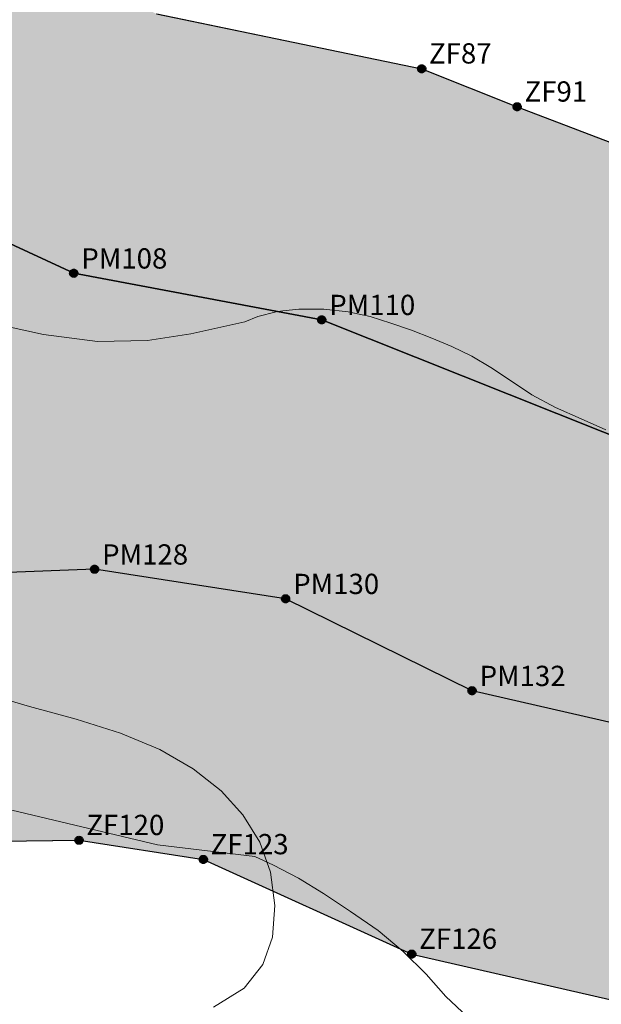
# Model space of a CAD drawing. Extents: x 500932 to 502182, y 1831091 to 1831901.
# Drawn here: x 501746 to 501789, y 1831614 to 1831687 of the extents above; entities that cross this region are included whole.
import ezdxf

# ---------------------------------------------------------------- set-up
doc = ezdxf.new("R2010")
doc.units = 0
doc.header["$MEASUREMENT"] = 0
for name, color, linetype in [('0BUFER', 7, 'Continuous'), ('0E20', 7, 'Continuous'), ('0MM', 7, 'Continuous'), ('0TODAS1K', 7, 'Continuous'), ('0VERT1', 7, 'Continuous'), ('0VERT7', 7, 'Continuous'), ('1VERTICE', 7, 'Continuous'), ('1VERTICE2', 7, 'Continuous'), ('ARBOLES', 90, 'Continuous'), ('CURVA MAESTRA', 17, 'Continuous'), ('ESTERO', 7, 'Continuous')]:
    doc.layers.add(name, color=color, linetype=linetype)
doc.styles.add('WMF-Times New Roman0', font='TIMES.TTF')
doc.linetypes.add('ZIGZAG', pattern='A,0.00254,-5.08,[131,ltypeshp.shx,S=5.08,R=0,X=-5.08,Y=0],-10.16,[131,ltypeshp.shx,S=5.08,R=180,X=5.08,Y=0],-5.08', length=20.32254)

msp = doc.modelspace()

# ---------------------------------------------------------------- hatches: boundary and pattern name
at = {"linetype": 'Continuous'}
for color, points in [(254, [(501253.19, 1831862.52), (501244.9, 1831865.073), (501185.208, 1831865.073), (501210.933, 1831854.608), (501246.786, 1831843.565), (501262.528, 1831837.767), (501292.269, 1831831.928), (501303.414, 1831828.261), (501315.335, 1831822.645), (501325.063, 1831816.356), (501342.757, 1831802.911), (501369.396, 1831788.793), (501394.738, 1831773.101), (501416.497, 1831762.265), (501428.396, 1831753.162), (501433.52, 1831751.087), (501457.932, 1831744.578), (501463.572, 1831743.691), (501474.276, 1831743.903), (501490.122, 1831749.679), (501501.316, 1831756.643), (501512.679, 1831766.05), (501526.288, 1831774.481), (501532.079, 1831781.146), (501537.139, 1831790.283), (501539.538, 1831791.729), (501543.183, 1831792.549), (501547.552, 1831790.689), (501559.085, 1831781.204), (501582.528, 1831764.437), (501605.906, 1831752.974), (501614.615, 1831744.42), (501604.216, 1831734.698), (501600.047, 1831728.674), (501597.787, 1831722.748), (501596.699, 1831717.47), (501596.699, 1831710.524), (501599.738, 1831701.724), (501602.922, 1831697.576), (501611.984, 1831690.004), (501631.453, 1831680.364), (501648.812, 1831668.784), (501682.399, 1831651.141), (501686.87, 1831647.657), (501690.834, 1831641.749), (501695.562, 1831636.804), (501701.173, 1831632.817), (501707.7, 1831630.442), (501720.106, 1831630.931), (501726.054, 1831627.511), (501734.953, 1831625.687), (501750.545, 1831625.878), (501759.745, 1831624.457), (501775.166, 1831617.454), (501790.684, 1831613.899), (501798.223, 1831611.286), (501809.167, 1831605.43), (501827.545, 1831587.563), (501835.974, 1831581.35), (501840.757, 1831579.363), (501860.982, 1831573.899), (501874.064, 1831564.343), (501883.047, 1831559.93), (501918.508, 1831550.279), (501934.661, 1831540.795), (501948.426, 1831534.249), (501963.827, 1831528.345), (501974.403, 1831525.901), (501991.027, 1831525.936), (502002.774, 1831520.23), (502015.061, 1831518.469), (502020.255, 1831519.642), (502020.255, 1831540.552), (502019.361, 1831539.779), (502015.061, 1831538.469), (502009.614, 1831539.024), (501998.74, 1831544.489), (501993.667, 1831546.047), (501978.46, 1831545.485), (501970.91, 1831547.049), (501957.015, 1831552.311), (501943.25, 1831558.857), (501926.327, 1831568.895), (501890.954, 1831578.301), (501885.861, 1831580.493), (501869.782, 1831592.238), (501845.974, 1831598.671), (501841.486, 1831601.903), (501821.594, 1831621.242), (501813.771, 1831626.156), (501805.687, 1831629.866), (501796.208, 1831633.152), (501779.632, 1831636.949), (501765.834, 1831643.754), (501751.694, 1831645.937), (501738.236, 1831645.416), (501732.894, 1831646.305), (501729.23, 1831649.361), (501726.293, 1831654.535), (501724.465, 1831656.24), (501724.278, 1831656.196), (501721.04, 1831655.441), (501715.376, 1831650.29), (501711.173, 1831650.138), (501707.442, 1831652.893), (501701.692, 1831661.462), (501693.283, 1831668.015), (501658.113, 1831686.49), (501641.534, 1831697.69), (501620.859, 1831707.927), (501617.059, 1831711.724), (501616.395, 1831713.997), (501617.368, 1831718.674), (501620.524, 1831723.119), (501624.719, 1831727.086), (501639.836, 1831737.599), (501641.392, 1831740.475), (501639.936, 1831744.305), (501628.32, 1831759.406), (501618.11, 1831768.942), (501611.999, 1831772.721), (501594.163, 1831780.704), (501570.72, 1831797.471), (501558.069, 1831807.947), (501549.284, 1831811.692), (501544.697, 1831812.684), (501538.111, 1831812.269), (501531.962, 1831810.305), (501525.963, 1831807.293), (501520.809, 1831802.318), (501516.38, 1831793.537), (501513.432, 1831789.802), (501501.103, 1831782.431), (501488.562, 1831772.048), (501479.86, 1831766.846), (501470.803, 1831763.599), (501463.83, 1831763.689), (501456.836, 1831765.847), (501438.396, 1831770.483), (501427.251, 1831779.252), (501403.654, 1831791.004), (501379.382, 1831806.136), (501352.123, 1831820.583), (501336.676, 1831832.664), (501325.069, 1831840.167), (501310.829, 1831846.876), (501297.251, 1831851.343), (501269.44, 1831856.535)]), (131, [(502020.255, 1831540.552), (502019.361, 1831539.779), (502015.061, 1831538.469), (502009.614, 1831539.024), (501998.74, 1831544.489), (501993.667, 1831546.047), (501978.46, 1831545.485), (501970.91, 1831547.049), (501957.015, 1831552.311), (501943.25, 1831558.857), (501926.327, 1831568.895), (501890.954, 1831578.301), (501885.861, 1831580.493), (501869.782, 1831592.238), (501845.974, 1831598.671), (501841.486, 1831601.903), (501821.594, 1831621.242), (501813.771, 1831626.156), (501805.687, 1831629.866), (501796.208, 1831633.152), (501779.632, 1831636.949), (501765.834, 1831643.754), (501751.694, 1831645.937), (501738.236, 1831645.416), (501732.894, 1831646.305), (501729.23, 1831649.361), (501726.293, 1831654.535), (501724.465, 1831656.24), (501721.04, 1831655.441), (501715.376, 1831650.29), (501711.173, 1831650.138), (501707.442, 1831652.893), (501701.692, 1831661.462), (501693.283, 1831668.015), (501658.113, 1831686.49), (501641.534, 1831697.69), (501620.859, 1831707.927), (501617.059, 1831711.724), (501616.395, 1831713.997), (501617.368, 1831718.674), (501620.524, 1831723.119), (501624.719, 1831727.086), (501639.836, 1831737.599), (501641.392, 1831740.475), (501639.936, 1831744.305), (501628.32, 1831759.406), (501618.11, 1831768.942), (501611.999, 1831772.721), (501594.163, 1831780.704), (501570.72, 1831797.471), (501558.069, 1831807.947), (501549.284, 1831811.692), (501544.697, 1831812.684), (501538.111, 1831812.269), (501531.962, 1831810.305), (501525.963, 1831807.293), (501520.809, 1831802.318), (501516.38, 1831793.537), (501513.432, 1831789.802), (501501.103, 1831782.431), (501488.562, 1831772.048), (501479.86, 1831766.846), (501470.803, 1831763.599), (501463.83, 1831763.689), (501456.836, 1831765.847), (501438.396, 1831770.483), (501427.251, 1831779.252), (501403.654, 1831791.004), (501379.382, 1831806.136), (501352.123, 1831820.583), (501336.676, 1831832.664), (501325.069, 1831840.167), (501310.829, 1831846.876), (501297.251, 1831851.343), (501269.44, 1831856.535), (501253.19, 1831862.52), (501244.9, 1831865.073), (501305.48, 1831865.073), (501313.263, 1831858.718), (501318.618, 1831856.076), (501324.412, 1831855.078), (501332.157, 1831856.046), (501337.899, 1831853.963), (501342.41, 1831850.825), (501358.091, 1831832.473), (501364.535, 1831827.227), (501381.088, 1831818.148), (501387.097, 1831813.097), (501400.392, 1831804.827), (501409.593, 1831801.063), (501427.634, 1831791.068), (501457.57, 1831781.848), (501469.986, 1831782.251), (501474.549, 1831783.88), (501479.267, 1831785.564), (501502.997, 1831806.122), (501512.543, 1831817.836), (501517.898, 1831821.687), (501525.252, 1831825.583), (501551.219, 1831827.879), (501558.163, 1831829.711), (501583.827, 1831839.655), (501597.708, 1831842.088), (501607.922, 1831842.725), (501618.388, 1831842.161), (501628.086, 1831840.184), (501663.694, 1831826.082), (501673.876, 1831823.88), (501686.844, 1831823.668), (501688.131, 1831824.268), (501689.977, 1831825.435), (501699.786, 1831836.987), (501787.215, 1831791.933), (501781.501, 1831787.78), (501776.1, 1831785.301), (501750.577, 1831775.527), (501737.695, 1831772.595), (501732.467, 1831770.346), (501730.618, 1831768.849), (501728.832, 1831765.392), (501729.222, 1831762.131), (501732.698, 1831753.146), (501732.024, 1831747.83), (501730.397, 1831745.318), (501722.969, 1831737.544), (501718.852, 1831734.389), (501709.712, 1831729.912), (501694.164, 1831724.664), (501687.205, 1831720.734), (501685.136, 1831718.208), (501684.51, 1831715.542), (501685.064, 1831713.034), (501688.356, 1831707.963), (501693.482, 1831702.297), (501708.383, 1831689.851), (501731.98, 1831676.255), (501750.151, 1831667.845), (501768.503, 1831664.403), (501792.837, 1831654.709), (501798.126, 1831653.283), (501807.054, 1831654.085), (501818.13, 1831661.305), (501820.928, 1831660.191), (501826.503, 1831655.518), (501830.482, 1831649.983), (501841.615, 1831626.778), (501847.074, 1831618.665), (501850.485, 1831615.398), (501860.015, 1831609.505), (501862.566, 1831607.017), (501879.182, 1831601.27), (501900.338, 1831598.917), (501928.109, 1831588.072), (501930.375, 1831587.878), (501930.301, 1831590.223), (501926.172, 1831599.141), (501923.768, 1831607.264), (501924.569, 1831616.044), (501926.377, 1831619.9), (501928.962, 1831623.038), (501932.3, 1831625.468), (501936.133, 1831626.883), (501952.55, 1831628.979), (501961.399, 1831632.727), (501968.604, 1831638.847), (501983.849, 1831656.257), (501994.132, 1831665.863), (501996.981, 1831681.564), (501959.644, 1831717.632), (501943.959, 1831735.703), (501928.042, 1831758.798), (501913.53, 1831792.121), (501943.88, 1831797.845), (502020.255, 1831715.602), (502020.255, 1831609.988), (502018.881, 1831603.069), (502015.827, 1831596.351), (502013.687, 1831588.135), (502017.418, 1831577.581), (502020.255, 1831572.213)]), (254, [(501894.086, 1831788.965), (501913.53, 1831792.121), (501928.042, 1831758.798), (501943.959, 1831735.703), (501959.644, 1831717.632), (501996.981, 1831681.564), (501994.132, 1831665.863), (501983.849, 1831656.257), (501968.604, 1831638.847), (501961.399, 1831632.727), (501952.55, 1831628.979), (501936.133, 1831626.883), (501932.3, 1831625.468), (501928.962, 1831623.038), (501926.377, 1831619.9), (501924.569, 1831616.044), (501923.768, 1831607.264), (501926.172, 1831599.141), (501930.301, 1831590.223), (501930.375, 1831587.878), (501928.109, 1831588.072), (501900.338, 1831598.917), (501879.182, 1831601.27), (501862.566, 1831607.017), (501860.015, 1831609.505), (501850.485, 1831615.398), (501847.074, 1831618.665), (501841.615, 1831626.778), (501830.482, 1831649.983), (501826.503, 1831655.518), (501820.928, 1831660.191), (501818.13, 1831661.305), (501807.054, 1831654.085), (501798.126, 1831653.283), (501792.837, 1831654.709), (501768.503, 1831664.403), (501750.151, 1831667.845), (501731.98, 1831676.255), (501708.383, 1831689.851), (501693.482, 1831702.297), (501688.356, 1831707.963), (501685.064, 1831713.034), (501684.51, 1831715.542), (501685.136, 1831718.208), (501687.205, 1831720.734), (501694.164, 1831724.664), (501709.712, 1831729.912), (501718.852, 1831734.389), (501722.969, 1831737.544), (501730.397, 1831745.318), (501732.024, 1831747.83), (501732.698, 1831753.146), (501729.222, 1831762.131), (501728.832, 1831765.392), (501730.618, 1831768.849), (501732.467, 1831770.346), (501737.695, 1831772.595), (501750.577, 1831775.527), (501776.1, 1831785.301), (501781.501, 1831787.78), (501787.215, 1831791.933), (501805.326, 1831784.105), (501804.536, 1831781.933), (501802.536, 1831779.077), (501800.071, 1831776.612), (501789.844, 1831769.603), (501757.729, 1831756.85), (501752.496, 1831755.452), (501752.539, 1831750.63), (501750.818, 1831740.99), (501744.857, 1831731.501), (501737.429, 1831723.727), (501731.017, 1831718.514), (501714.825, 1831710.529), (501719.872, 1831706.314), (501741.191, 1831694.03), (501756.289, 1831687.043), (501775.905, 1831682.983), (501782.972, 1831680.167), (501800.304, 1831673.559), (501808.13, 1831678.626), (501814.657, 1831681.001), (501821.603, 1831681.001), (501828.326, 1831678.772), (501833.776, 1831675.519), (501842.742, 1831667.192), (501848.514, 1831658.634), (501859.019, 1831636.738), (501862.464, 1831631.618), (501873.04, 1831624.557), (501883.611, 1831620.901), (501904.757, 1831618.25), (501908.269, 1831628.391), (501913.525, 1831635.754), (501917.191, 1831639.207), (501920.529, 1831641.637), (501929.207, 1831645.645), (501937.155, 1831646.887), (501947.286, 1831648.469), (501950.782, 1831649.95), (501954.53, 1831653.134), (501968.802, 1831669.433), (501974.806, 1831675.178), (501945.748, 1831703.248), (501928.855, 1831722.593), (501909.705, 1831750.812), (501894.736, 1831785.281)]), (174, [(501775.9, 1831682.68), (501775.85, 1831682.69), (501775.8, 1831682.7), (501775.75, 1831682.72), (501775.71, 1831682.75), (501775.67, 1831682.79), (501775.64, 1831682.83), (501775.62, 1831682.88), (501775.61, 1831682.93), (501775.6, 1831682.98), (501775.61, 1831683.04), (501775.62, 1831683.09), (501775.64, 1831683.13), (501775.67, 1831683.18), (501775.71, 1831683.21), (501775.75, 1831683.24), (501775.8, 1831683.26), (501775.85, 1831683.28), (501775.9, 1831683.28), (501775.96, 1831683.28), (501776.01, 1831683.26), (501776.05, 1831683.24), (501776.1, 1831683.21), (501776.13, 1831683.18), (501776.16, 1831683.13), (501776.19, 1831683.09), (501776.2, 1831683.03), (501776.2, 1831682.98), (501776.2, 1831682.93), (501776.19, 1831682.88), (501776.16, 1831682.83), (501776.13, 1831682.79), (501776.1, 1831682.75), (501776.05, 1831682.72), (501776.01, 1831682.7), (501775.96, 1831682.69)]), (174, [(501782.97, 1831679.87), (501782.92, 1831679.87), (501782.87, 1831679.89), (501782.82, 1831679.91), (501782.78, 1831679.94), (501782.74, 1831679.97), (501782.71, 1831680.02), (501782.69, 1831680.06), (501782.68, 1831680.12), (501782.67, 1831680.17), (501782.68, 1831680.22), (501782.69, 1831680.27), (501782.71, 1831680.32), (501782.74, 1831680.36), (501782.78, 1831680.4), (501782.82, 1831680.43), (501782.87, 1831680.45), (501782.92, 1831680.46), (501782.97, 1831680.47), (501783.02, 1831680.46), (501783.08, 1831680.45), (501783.12, 1831680.43), (501783.17, 1831680.4), (501783.2, 1831680.36), (501783.23, 1831680.32), (501783.25, 1831680.27), (501783.27, 1831680.22), (501783.27, 1831680.17), (501783.27, 1831680.12), (501783.25, 1831680.06), (501783.23, 1831680.02), (501783.2, 1831679.97), (501783.17, 1831679.94), (501783.12, 1831679.91), (501783.08, 1831679.89), (501783.02, 1831679.87)]), (174, [(501750.15, 1831667.54), (501750.1, 1831667.55), (501750.05, 1831667.56), (501750, 1831667.59), (501749.96, 1831667.62), (501749.92, 1831667.65), (501749.89, 1831667.7), (501749.87, 1831667.74), (501749.86, 1831667.79), (501749.85, 1831667.84), (501749.86, 1831667.9), (501749.87, 1831667.95), (501749.89, 1831667.99), (501749.92, 1831668.04), (501749.96, 1831668.07), (501750, 1831668.1), (501750.05, 1831668.13), (501750.1, 1831668.14), (501750.15, 1831668.15), (501750.2, 1831668.14), (501750.25, 1831668.13), (501750.3, 1831668.1), (501750.34, 1831668.07), (501750.38, 1831668.04), (501750.41, 1831667.99), (501750.43, 1831667.95), (501750.45, 1831667.9), (501750.45, 1831667.84), (501750.45, 1831667.79), (501750.43, 1831667.74), (501750.41, 1831667.7), (501750.38, 1831667.65), (501750.34, 1831667.62), (501750.3, 1831667.59), (501750.25, 1831667.56), (501750.2, 1831667.55)]), (174, [(501768.5, 1831664.1), (501768.45, 1831664.11), (501768.4, 1831664.12), (501768.35, 1831664.14), (501768.31, 1831664.17), (501768.27, 1831664.21), (501768.24, 1831664.25), (501768.22, 1831664.3), (501768.21, 1831664.35), (501768.2, 1831664.4), (501768.21, 1831664.46), (501768.22, 1831664.51), (501768.24, 1831664.55), (501768.27, 1831664.6), (501768.31, 1831664.63), (501768.35, 1831664.66), (501768.4, 1831664.68), (501768.45, 1831664.7), (501768.5, 1831664.7), (501768.56, 1831664.7), (501768.61, 1831664.68), (501768.65, 1831664.66), (501768.7, 1831664.63), (501768.73, 1831664.6), (501768.76, 1831664.55), (501768.78, 1831664.51), (501768.8, 1831664.46), (501768.8, 1831664.4), (501768.8, 1831664.35), (501768.78, 1831664.3), (501768.76, 1831664.25), (501768.73, 1831664.21), (501768.7, 1831664.17), (501768.65, 1831664.14), (501768.61, 1831664.12), (501768.56, 1831664.11)]), (174, [(501751.69, 1831645.64), (501751.64, 1831645.64), (501751.59, 1831645.66), (501751.54, 1831645.68), (501751.5, 1831645.71), (501751.46, 1831645.74), (501751.43, 1831645.79), (501751.41, 1831645.83), (501751.4, 1831645.88), (501751.39, 1831645.94), (501751.4, 1831645.99), (501751.41, 1831646.04), (501751.43, 1831646.09), (501751.46, 1831646.13), (501751.5, 1831646.17), (501751.54, 1831646.2), (501751.59, 1831646.22), (501751.64, 1831646.23), (501751.69, 1831646.24), (501751.75, 1831646.23), (501751.8, 1831646.22), (501751.84, 1831646.2), (501751.89, 1831646.17), (501751.92, 1831646.13), (501751.95, 1831646.09), (501751.98, 1831646.04), (501751.99, 1831645.99), (501751.99, 1831645.94), (501751.99, 1831645.88), (501751.98, 1831645.83), (501751.95, 1831645.79), (501751.92, 1831645.74), (501751.89, 1831645.71), (501751.84, 1831645.68), (501751.8, 1831645.66), (501751.75, 1831645.64)]), (174, [(501765.83, 1831643.45), (501765.78, 1831643.46), (501765.73, 1831643.47), (501765.68, 1831643.49), (501765.64, 1831643.52), (501765.6, 1831643.56), (501765.57, 1831643.6), (501765.55, 1831643.65), (501765.54, 1831643.7), (501765.53, 1831643.75), (501765.54, 1831643.81), (501765.55, 1831643.86), (501765.57, 1831643.9), (501765.6, 1831643.95), (501765.64, 1831643.98), (501765.68, 1831644.01), (501765.73, 1831644.04), (501765.78, 1831644.05), (501765.83, 1831644.05), (501765.89, 1831644.05), (501765.94, 1831644.04), (501765.98, 1831644.01), (501766.03, 1831643.98), (501766.06, 1831643.95), (501766.09, 1831643.9), (501766.12, 1831643.86), (501766.13, 1831643.81), (501766.13, 1831643.75), (501766.13, 1831643.7), (501766.12, 1831643.65), (501766.09, 1831643.6), (501766.06, 1831643.56), (501766.03, 1831643.52), (501765.98, 1831643.49), (501765.94, 1831643.47), (501765.89, 1831643.46)]), (174, [(501779.63, 1831636.65), (501779.58, 1831636.65), (501779.53, 1831636.67), (501779.48, 1831636.69), (501779.44, 1831636.72), (501779.4, 1831636.76), (501779.37, 1831636.8), (501779.35, 1831636.85), (501779.34, 1831636.9), (501779.33, 1831636.95), (501779.34, 1831637), (501779.35, 1831637.05), (501779.37, 1831637.1), (501779.4, 1831637.14), (501779.44, 1831637.18), (501779.48, 1831637.21), (501779.53, 1831637.23), (501779.58, 1831637.24), (501779.63, 1831637.25), (501779.68, 1831637.24), (501779.73, 1831637.23), (501779.78, 1831637.21), (501779.82, 1831637.18), (501779.86, 1831637.14), (501779.89, 1831637.1), (501779.91, 1831637.05), (501779.93, 1831637), (501779.93, 1831636.95), (501779.93, 1831636.9), (501779.91, 1831636.85), (501779.89, 1831636.8), (501779.86, 1831636.76), (501779.82, 1831636.72), (501779.78, 1831636.69), (501779.73, 1831636.67), (501779.68, 1831636.65)]), (174, [(501750.54, 1831625.58), (501750.49, 1831625.58), (501750.44, 1831625.6), (501750.39, 1831625.62), (501750.35, 1831625.65), (501750.31, 1831625.68), (501750.28, 1831625.73), (501750.26, 1831625.77), (501750.25, 1831625.83), (501750.24, 1831625.88), (501750.25, 1831625.93), (501750.26, 1831625.98), (501750.28, 1831626.03), (501750.31, 1831626.07), (501750.35, 1831626.11), (501750.39, 1831626.14), (501750.44, 1831626.16), (501750.49, 1831626.17), (501750.54, 1831626.18), (501750.6, 1831626.17), (501750.65, 1831626.16), (501750.69, 1831626.14), (501750.74, 1831626.11), (501750.77, 1831626.07), (501750.8, 1831626.03), (501750.83, 1831625.98), (501750.84, 1831625.93), (501750.84, 1831625.88), (501750.84, 1831625.83), (501750.83, 1831625.77), (501750.8, 1831625.73), (501750.77, 1831625.68), (501750.74, 1831625.65), (501750.69, 1831625.62), (501750.65, 1831625.6), (501750.6, 1831625.58)]), (174, [(501759.74, 1831624.16), (501759.69, 1831624.16), (501759.64, 1831624.18), (501759.59, 1831624.2), (501759.55, 1831624.23), (501759.51, 1831624.26), (501759.48, 1831624.31), (501759.46, 1831624.35), (501759.45, 1831624.41), (501759.44, 1831624.46), (501759.45, 1831624.51), (501759.46, 1831624.56), (501759.48, 1831624.61), (501759.51, 1831624.65), (501759.55, 1831624.69), (501759.59, 1831624.72), (501759.64, 1831624.74), (501759.69, 1831624.75), (501759.74, 1831624.76), (501759.8, 1831624.75), (501759.85, 1831624.74), (501759.89, 1831624.72), (501759.94, 1831624.69), (501759.97, 1831624.65), (501760, 1831624.61), (501760.03, 1831624.56), (501760.04, 1831624.51), (501760.04, 1831624.46), (501760.04, 1831624.41), (501760.03, 1831624.35), (501760, 1831624.31), (501759.97, 1831624.26), (501759.94, 1831624.23), (501759.89, 1831624.2), (501759.85, 1831624.18), (501759.8, 1831624.16)]), (174, [(501775.17, 1831617.15), (501775.11, 1831617.16), (501775.06, 1831617.17), (501775.02, 1831617.19), (501774.97, 1831617.22), (501774.94, 1831617.26), (501774.91, 1831617.3), (501774.88, 1831617.35), (501774.87, 1831617.4), (501774.87, 1831617.45), (501774.87, 1831617.51), (501774.88, 1831617.56), (501774.91, 1831617.6), (501774.94, 1831617.65), (501774.97, 1831617.68), (501775.02, 1831617.71), (501775.06, 1831617.74), (501775.11, 1831617.75), (501775.17, 1831617.75), (501775.22, 1831617.75), (501775.27, 1831617.74), (501775.32, 1831617.71), (501775.36, 1831617.68), (501775.4, 1831617.65), (501775.43, 1831617.6), (501775.45, 1831617.56), (501775.46, 1831617.51), (501775.47, 1831617.45), (501775.46, 1831617.4), (501775.45, 1831617.35), (501775.43, 1831617.3), (501775.4, 1831617.26), (501775.36, 1831617.22), (501775.32, 1831617.19), (501775.27, 1831617.17), (501775.22, 1831617.16)])]:
    msp.add_hatch(color=color, dxfattribs=at).paths.add_polyline_path(points)

# ---------------------------------------------------------------- linework, layer by layer
at = {"layer": '0BUFER'}
for points in [[(501900.338, 1831598.917), (501879.182, 1831601.27), (501862.566, 1831607.017), (501860.015, 1831609.505), (501850.485, 1831615.398), (501847.074, 1831618.665), (501841.615, 1831626.778), (501830.482, 1831649.983), (501826.503, 1831655.518), (501820.928, 1831660.191), (501818.13, 1831661.305), (501807.054, 1831654.085), (501798.126, 1831653.283), (501792.837, 1831654.709), (501768.503, 1831664.403), (501750.151, 1831667.845), (501731.98, 1831676.255), (501708.383, 1831689.851)], [(501756.289, 1831687.043), (501775.905, 1831682.983), (501782.972, 1831680.167), (501800.304, 1831673.559), (501808.13, 1831678.626), (501814.657, 1831681.001), (501821.603, 1831681.001), (501828.326, 1831678.772), (501833.776, 1831675.519), (501842.742, 1831667.192), (501848.514, 1831658.634), (501859.019, 1831636.738), (501862.464, 1831631.618), (501873.04, 1831624.557), (501883.611, 1831620.901), (501904.757, 1831618.25)], [(501796.208, 1831633.152), (501779.632, 1831636.949), (501765.834, 1831643.754), (501751.694, 1831645.937), (501738.236, 1831645.416), (501732.894, 1831646.305), (501729.23, 1831649.361), (501726.293, 1831654.535), (501724.465, 1831656.24), (501724.278, 1831656.196), (501721.04, 1831655.441), (501715.376, 1831650.29), (501711.173, 1831650.138), (501707.442, 1831652.893), (501701.692, 1831661.462), (501693.283, 1831668.015), (501658.113, 1831686.49)], [(501648.812, 1831668.784), (501682.399, 1831651.141), (501686.87, 1831647.657), (501690.834, 1831641.749), (501695.562, 1831636.804), (501701.173, 1831632.817), (501707.7, 1831630.442), (501720.106, 1831630.931), (501726.054, 1831627.511), (501734.953, 1831625.687), (501750.545, 1831625.878), (501759.745, 1831624.457), (501775.166, 1831617.454), (501790.684, 1831613.899), (501798.223, 1831611.286), (501809.167, 1831605.43), (501827.545, 1831587.563), (501835.974, 1831581.35), (501840.757, 1831579.363), (501860.982, 1831573.899)]]:
    msp.add_lwpolyline(points, dxfattribs=at)
at = {"layer": '0E20', "linetype": 'Continuous', "lineweight": 20, "ltscale": 0.5}
for points in [[(501756.29, 1831687.04), (501775.9, 1831682.98)], [(501775.9, 1831682.98), (501782.97, 1831680.17)], [(501782.97, 1831680.17), (501800.3, 1831673.56)], [(501750.54, 1831625.88), (501734.95, 1831625.69)], [(501759.74, 1831624.46), (501750.54, 1831625.88)], [(501775.17, 1831617.45), (501759.74, 1831624.46)], [(501790.68, 1831613.9), (501775.17, 1831617.45)]]:
    msp.add_lwpolyline(points, dxfattribs=at)
at = {"layer": '0MM', "linetype": 'Continuous', "lineweight": 20, "ltscale": 0.09}
for points in [[(501731.98, 1831676.25), (501750.15, 1831667.84)], [(501750.15, 1831667.84), (501768.5, 1831664.4)], [(501768.5, 1831664.4), (501792.84, 1831654.71)], [(501751.69, 1831645.94), (501738.24, 1831645.42)], [(501765.83, 1831643.75), (501751.69, 1831645.94)], [(501779.63, 1831636.95), (501765.83, 1831643.75)], [(501796.21, 1831633.15), (501779.63, 1831636.95)]]:
    msp.add_lwpolyline(points, dxfattribs=at)
at = {"layer": '0TODAS1K', "elevation": 0.079}
for points in [[(501731.98, 1831676.255), (501750.151, 1831667.845)], [(501750.151, 1831667.845), (501768.503, 1831664.403)], [(501768.503, 1831664.403), (501792.837, 1831654.709)], [(501751.694, 1831645.937), (501738.236, 1831645.416)], [(501765.834, 1831643.754), (501751.694, 1831645.937)], [(501779.632, 1831636.949), (501765.834, 1831643.754)], [(501796.208, 1831633.152), (501779.632, 1831636.949)]]:
    msp.add_lwpolyline(points, dxfattribs=at)
at = {"layer": '0VERT1', "color": 174}
for points in [[(501750.15, 1831667.54), (501750.1, 1831667.55), (501750.05, 1831667.56), (501750, 1831667.59), (501749.96, 1831667.62), (501749.92, 1831667.65), (501749.89, 1831667.7), (501749.87, 1831667.74), (501749.86, 1831667.79), (501749.85, 1831667.84), (501749.86, 1831667.9), (501749.87, 1831667.95), (501749.89, 1831667.99), (501749.92, 1831668.04), (501749.96, 1831668.07), (501750, 1831668.1), (501750.05, 1831668.13), (501750.1, 1831668.14), (501750.15, 1831668.15), (501750.2, 1831668.14), (501750.25, 1831668.13), (501750.3, 1831668.1), (501750.34, 1831668.07), (501750.38, 1831668.04), (501750.41, 1831667.99), (501750.43, 1831667.95), (501750.45, 1831667.9), (501750.45, 1831667.84), (501750.45, 1831667.79), (501750.43, 1831667.74), (501750.41, 1831667.7), (501750.38, 1831667.65), (501750.34, 1831667.62), (501750.3, 1831667.59), (501750.25, 1831667.56), (501750.2, 1831667.55), (501750.15, 1831667.54)], [(501768.5, 1831664.1), (501768.45, 1831664.11), (501768.4, 1831664.12), (501768.35, 1831664.14), (501768.31, 1831664.17), (501768.27, 1831664.21), (501768.24, 1831664.25), (501768.22, 1831664.3), (501768.21, 1831664.35), (501768.2, 1831664.4), (501768.21, 1831664.46), (501768.22, 1831664.51), (501768.24, 1831664.55), (501768.27, 1831664.6), (501768.31, 1831664.63), (501768.35, 1831664.66), (501768.4, 1831664.68), (501768.45, 1831664.7), (501768.5, 1831664.7), (501768.56, 1831664.7), (501768.61, 1831664.68), (501768.65, 1831664.66), (501768.7, 1831664.63), (501768.73, 1831664.6), (501768.76, 1831664.55), (501768.78, 1831664.51), (501768.8, 1831664.46), (501768.8, 1831664.4), (501768.8, 1831664.35), (501768.78, 1831664.3), (501768.76, 1831664.25), (501768.73, 1831664.21), (501768.7, 1831664.17), (501768.65, 1831664.14), (501768.61, 1831664.12), (501768.56, 1831664.11), (501768.5, 1831664.1)], [(501751.69, 1831645.64), (501751.64, 1831645.64), (501751.59, 1831645.66), (501751.54, 1831645.68), (501751.5, 1831645.71), (501751.46, 1831645.74), (501751.43, 1831645.79), (501751.41, 1831645.83), (501751.4, 1831645.88), (501751.39, 1831645.94), (501751.4, 1831645.99), (501751.41, 1831646.04), (501751.43, 1831646.09), (501751.46, 1831646.13), (501751.5, 1831646.17), (501751.54, 1831646.2), (501751.59, 1831646.22), (501751.64, 1831646.23), (501751.69, 1831646.24), (501751.75, 1831646.23), (501751.8, 1831646.22), (501751.84, 1831646.2), (501751.89, 1831646.17), (501751.92, 1831646.13), (501751.95, 1831646.09), (501751.98, 1831646.04), (501751.99, 1831645.99), (501751.99, 1831645.94), (501751.99, 1831645.88), (501751.98, 1831645.83), (501751.95, 1831645.79), (501751.92, 1831645.74), (501751.89, 1831645.71), (501751.84, 1831645.68), (501751.8, 1831645.66), (501751.75, 1831645.64), (501751.69, 1831645.64)], [(501765.83, 1831643.45), (501765.78, 1831643.46), (501765.73, 1831643.47), (501765.68, 1831643.49), (501765.64, 1831643.52), (501765.6, 1831643.56), (501765.57, 1831643.6), (501765.55, 1831643.65), (501765.54, 1831643.7), (501765.53, 1831643.75), (501765.54, 1831643.81), (501765.55, 1831643.86), (501765.57, 1831643.9), (501765.6, 1831643.95), (501765.64, 1831643.98), (501765.68, 1831644.01), (501765.73, 1831644.04), (501765.78, 1831644.05), (501765.83, 1831644.05), (501765.89, 1831644.05), (501765.94, 1831644.04), (501765.98, 1831644.01), (501766.03, 1831643.98), (501766.06, 1831643.95), (501766.09, 1831643.9), (501766.12, 1831643.86), (501766.13, 1831643.81), (501766.13, 1831643.75), (501766.13, 1831643.7), (501766.12, 1831643.65), (501766.09, 1831643.6), (501766.06, 1831643.56), (501766.03, 1831643.52), (501765.98, 1831643.49), (501765.94, 1831643.47), (501765.89, 1831643.46), (501765.83, 1831643.45)], [(501779.63, 1831636.65), (501779.58, 1831636.65), (501779.53, 1831636.67), (501779.48, 1831636.69), (501779.44, 1831636.72), (501779.4, 1831636.76), (501779.37, 1831636.8), (501779.35, 1831636.85), (501779.34, 1831636.9), (501779.33, 1831636.95), (501779.34, 1831637), (501779.35, 1831637.05), (501779.37, 1831637.1), (501779.4, 1831637.14), (501779.44, 1831637.18), (501779.48, 1831637.21), (501779.53, 1831637.23), (501779.58, 1831637.24), (501779.63, 1831637.25), (501779.68, 1831637.24), (501779.73, 1831637.23), (501779.78, 1831637.21), (501779.82, 1831637.18), (501779.86, 1831637.14), (501779.89, 1831637.1), (501779.91, 1831637.05), (501779.93, 1831637), (501779.93, 1831636.95), (501779.93, 1831636.9), (501779.91, 1831636.85), (501779.89, 1831636.8), (501779.86, 1831636.76), (501779.82, 1831636.72), (501779.78, 1831636.69), (501779.73, 1831636.67), (501779.68, 1831636.65), (501779.63, 1831636.65)]]:
    msp.add_lwpolyline(points, dxfattribs=at)
at = {"layer": '0VERT7', "color": 174}
for points in [[(501775.9, 1831682.68), (501775.85, 1831682.69), (501775.8, 1831682.7), (501775.75, 1831682.72), (501775.71, 1831682.75), (501775.67, 1831682.79), (501775.64, 1831682.83), (501775.62, 1831682.88), (501775.61, 1831682.93), (501775.6, 1831682.98), (501775.61, 1831683.04), (501775.62, 1831683.09), (501775.64, 1831683.13), (501775.67, 1831683.18), (501775.71, 1831683.21), (501775.75, 1831683.24), (501775.8, 1831683.26), (501775.85, 1831683.28), (501775.9, 1831683.28), (501775.96, 1831683.28), (501776.01, 1831683.26), (501776.05, 1831683.24), (501776.1, 1831683.21), (501776.13, 1831683.18), (501776.16, 1831683.13), (501776.19, 1831683.09), (501776.2, 1831683.03), (501776.2, 1831682.98), (501776.2, 1831682.93), (501776.19, 1831682.88), (501776.16, 1831682.83), (501776.13, 1831682.79), (501776.1, 1831682.75), (501776.05, 1831682.72), (501776.01, 1831682.7), (501775.96, 1831682.69), (501775.9, 1831682.68)], [(501782.97, 1831679.87), (501782.92, 1831679.87), (501782.87, 1831679.89), (501782.82, 1831679.91), (501782.78, 1831679.94), (501782.74, 1831679.97), (501782.71, 1831680.02), (501782.69, 1831680.06), (501782.68, 1831680.12), (501782.67, 1831680.17), (501782.68, 1831680.22), (501782.69, 1831680.27), (501782.71, 1831680.32), (501782.74, 1831680.36), (501782.78, 1831680.4), (501782.82, 1831680.43), (501782.87, 1831680.45), (501782.92, 1831680.46), (501782.97, 1831680.47), (501783.02, 1831680.46), (501783.08, 1831680.45), (501783.12, 1831680.43), (501783.17, 1831680.4), (501783.2, 1831680.36), (501783.23, 1831680.32), (501783.25, 1831680.27), (501783.27, 1831680.22), (501783.27, 1831680.17), (501783.27, 1831680.12), (501783.25, 1831680.06), (501783.23, 1831680.02), (501783.2, 1831679.97), (501783.17, 1831679.94), (501783.12, 1831679.91), (501783.08, 1831679.89), (501783.02, 1831679.87), (501782.97, 1831679.87)], [(501750.54, 1831625.58), (501750.49, 1831625.58), (501750.44, 1831625.6), (501750.39, 1831625.62), (501750.35, 1831625.65), (501750.31, 1831625.68), (501750.28, 1831625.73), (501750.26, 1831625.77), (501750.25, 1831625.83), (501750.24, 1831625.88), (501750.25, 1831625.93), (501750.26, 1831625.98), (501750.28, 1831626.03), (501750.31, 1831626.07), (501750.35, 1831626.11), (501750.39, 1831626.14), (501750.44, 1831626.16), (501750.49, 1831626.17), (501750.54, 1831626.18), (501750.6, 1831626.17), (501750.65, 1831626.16), (501750.69, 1831626.14), (501750.74, 1831626.11), (501750.77, 1831626.07), (501750.8, 1831626.03), (501750.83, 1831625.98), (501750.84, 1831625.93), (501750.84, 1831625.88), (501750.84, 1831625.83), (501750.83, 1831625.77), (501750.8, 1831625.73), (501750.77, 1831625.68), (501750.74, 1831625.65), (501750.69, 1831625.62), (501750.65, 1831625.6), (501750.6, 1831625.58), (501750.54, 1831625.58)], [(501759.74, 1831624.16), (501759.69, 1831624.16), (501759.64, 1831624.18), (501759.59, 1831624.2), (501759.55, 1831624.23), (501759.51, 1831624.26), (501759.48, 1831624.31), (501759.46, 1831624.35), (501759.45, 1831624.41), (501759.44, 1831624.46), (501759.45, 1831624.51), (501759.46, 1831624.56), (501759.48, 1831624.61), (501759.51, 1831624.65), (501759.55, 1831624.69), (501759.59, 1831624.72), (501759.64, 1831624.74), (501759.69, 1831624.75), (501759.74, 1831624.76), (501759.8, 1831624.75), (501759.85, 1831624.74), (501759.89, 1831624.72), (501759.94, 1831624.69), (501759.97, 1831624.65), (501760, 1831624.61), (501760.03, 1831624.56), (501760.04, 1831624.51), (501760.04, 1831624.46), (501760.04, 1831624.41), (501760.03, 1831624.35), (501760, 1831624.31), (501759.97, 1831624.26), (501759.94, 1831624.23), (501759.89, 1831624.2), (501759.85, 1831624.18), (501759.8, 1831624.16), (501759.74, 1831624.16)], [(501775.17, 1831617.15), (501775.11, 1831617.16), (501775.06, 1831617.17), (501775.02, 1831617.19), (501774.97, 1831617.22), (501774.94, 1831617.26), (501774.91, 1831617.3), (501774.88, 1831617.35), (501774.87, 1831617.4), (501774.87, 1831617.45), (501774.87, 1831617.51), (501774.88, 1831617.56), (501774.91, 1831617.6), (501774.94, 1831617.65), (501774.97, 1831617.68), (501775.02, 1831617.71), (501775.06, 1831617.74), (501775.11, 1831617.75), (501775.17, 1831617.75), (501775.22, 1831617.75), (501775.27, 1831617.74), (501775.32, 1831617.71), (501775.36, 1831617.68), (501775.4, 1831617.65), (501775.43, 1831617.6), (501775.45, 1831617.56), (501775.46, 1831617.51), (501775.47, 1831617.45), (501775.46, 1831617.4), (501775.45, 1831617.35), (501775.43, 1831617.3), (501775.4, 1831617.26), (501775.36, 1831617.22), (501775.32, 1831617.19), (501775.27, 1831617.17), (501775.22, 1831617.16), (501775.17, 1831617.15)]]:
    msp.add_lwpolyline(points, dxfattribs=at)
at = {"layer": 'ARBOLES', "color": 3, "linetype": 'ZIGZAG', "lineweight": 9, "ltscale": 0.05}
for points in [[(501789.535, 1831656.269), (501787.706, 1831657.08), (501785.806, 1831657.918), (501784.057, 1831658.86), (501782.49, 1831659.92), (501781.013, 1831660.863), (501779.612, 1831661.721), (501778.144, 1831662.414), (501776.649, 1831663.037), (501775.144, 1831663.637), (501773.611, 1831664.165), (501772.083, 1831664.638), (501770.452, 1831664.988), (501768.652, 1831665.188), (501766.8, 1831665.19), (501765.632, 1831665.059), (501765.146, 1831665.004), (501763.779, 1831664.65), (501762.826, 1831664.24), (501758.82, 1831663.354), (501755.61, 1831662.88), (501751.903, 1831662.8), (501747.912, 1831663.303), (501743.739, 1831664.235)], [(501743.339, 1831636.809), (501746.87, 1831635.782), (501750.325, 1831634.84), (501753.606, 1831633.804), (501756.512, 1831632.592), (501759.002, 1831631.166), (501761.053, 1831629.535), (501762.659, 1831627.756), (501763.919, 1831625.734), (501764.716, 1831623.517), (501765.03, 1831621.058), (501764.868, 1831618.711), (501764.148, 1831616.673), (501762.755, 1831614.937), (501760.505, 1831613.523)]]:
    msp.add_lwpolyline(points, dxfattribs=at)
at = {"layer": 'CURVA MAESTRA', "color": 17, "linetype": 'Continuous', "lineweight": 13, "elevation": 0.018}
msp.add_lwpolyline([(501727.201, 1831632.472), (501756.348, 1831625.529), (501763.544, 1831624.67), (501764.927, 1831624.038), (501766.78, 1831623.082), (501768.638, 1831621.933), (501770.646, 1831620.615), (501772.674, 1831619.208), (501774.532, 1831617.65), (501776.231, 1831615.966), (501777.7, 1831614.318), (501779.305, 1831612.807)], dxfattribs=at)
at = {"layer": 'ESTERO', "color": 131, "lineweight": 9}
for points in [[(501708.383, 1831689.851), (501731.98, 1831676.255), (501750.151, 1831667.845), (501768.503, 1831664.403), (501792.837, 1831654.709), (501798.126, 1831653.283), (501807.054, 1831654.085), (501818.13, 1831661.305), (501820.928, 1831660.191), (501826.503, 1831655.518), (501830.482, 1831649.983), (501841.615, 1831626.778), (501847.074, 1831618.665), (501850.485, 1831615.398), (501860.015, 1831609.505), (501862.566, 1831607.017), (501879.182, 1831601.27), (501900.338, 1831598.917)], [(501890.954, 1831578.301), (501885.861, 1831580.493), (501869.782, 1831592.238), (501845.974, 1831598.671), (501841.486, 1831601.903), (501821.594, 1831621.242), (501813.771, 1831626.156), (501805.687, 1831629.866), (501796.208, 1831633.152), (501779.632, 1831636.949), (501765.834, 1831643.754), (501751.694, 1831645.937), (501738.236, 1831645.416), (501732.894, 1831646.305), (501729.23, 1831649.361), (501726.293, 1831654.535), (501724.465, 1831656.24), (501721.04, 1831655.441), (501715.376, 1831650.29), (501711.173, 1831650.138), (501707.442, 1831652.893), (501701.692, 1831661.462), (501693.283, 1831668.015), (501658.113, 1831686.49)]]:
    msp.add_lwpolyline(points, dxfattribs=at)
at = {"layer": 'ESTERO', "color": 131, "lineweight": 9, "elevation": 0.079}
for points in [[(501708.383, 1831689.851), (501731.98, 1831676.255), (501750.151, 1831667.845), (501768.503, 1831664.403), (501792.837, 1831654.709), (501798.126, 1831653.283), (501807.054, 1831654.085), (501818.13, 1831661.305), (501820.928, 1831660.191), (501826.503, 1831655.518), (501830.482, 1831649.983), (501841.615, 1831626.778), (501847.074, 1831618.665), (501850.485, 1831615.398), (501860.015, 1831609.505), (501862.566, 1831607.017), (501879.182, 1831601.27), (501900.338, 1831598.917)], [(501890.954, 1831578.301), (501885.861, 1831580.493), (501869.782, 1831592.238), (501845.974, 1831598.671), (501841.486, 1831601.903), (501821.594, 1831621.242), (501813.771, 1831626.156), (501805.687, 1831629.866), (501796.208, 1831633.152), (501779.632, 1831636.949), (501765.834, 1831643.754), (501751.694, 1831645.937), (501738.236, 1831645.416), (501732.894, 1831646.305), (501729.23, 1831649.361), (501726.293, 1831654.535), (501724.465, 1831656.24), (501721.04, 1831655.441), (501715.376, 1831650.29), (501711.173, 1831650.138), (501707.442, 1831652.893), (501701.692, 1831661.462), (501693.283, 1831668.015), (501658.113, 1831686.49)]]:
    msp.add_lwpolyline(points, dxfattribs=at)

# ---------------------------------------------------------------- texts
at = {"layer": '1VERTICE', "lineweight": 9, "style": 'WMF-Times New Roman0'}
for s, p in [('PM108', (501750.715, 1831668.194)), ('PM110', (501769.065, 1831664.754)), ('PM128', (501752.255, 1831646.284)), ('PM130', (501766.395, 1831644.104)), ('PM132', (501780.195, 1831637.294))]:
    msp.add_text(s, height=1.5, dxfattribs=at).set_placement(p)
at = {"layer": '1VERTICE2', "lineweight": 9, "style": 'WMF-Times New Roman0'}
for s, p in [('ZF87', (501776.446, 1831683.372)), ('ZF91', (501783.516, 1831680.552)), ('ZF120', (501751.086, 1831626.262)), ('ZF123', (501760.286, 1831624.842)), ('ZF126', (501775.716, 1831617.842))]:
    msp.add_text(s, height=1.5, dxfattribs=at).set_placement(p)

doc.saveas('drawing.dxf')
